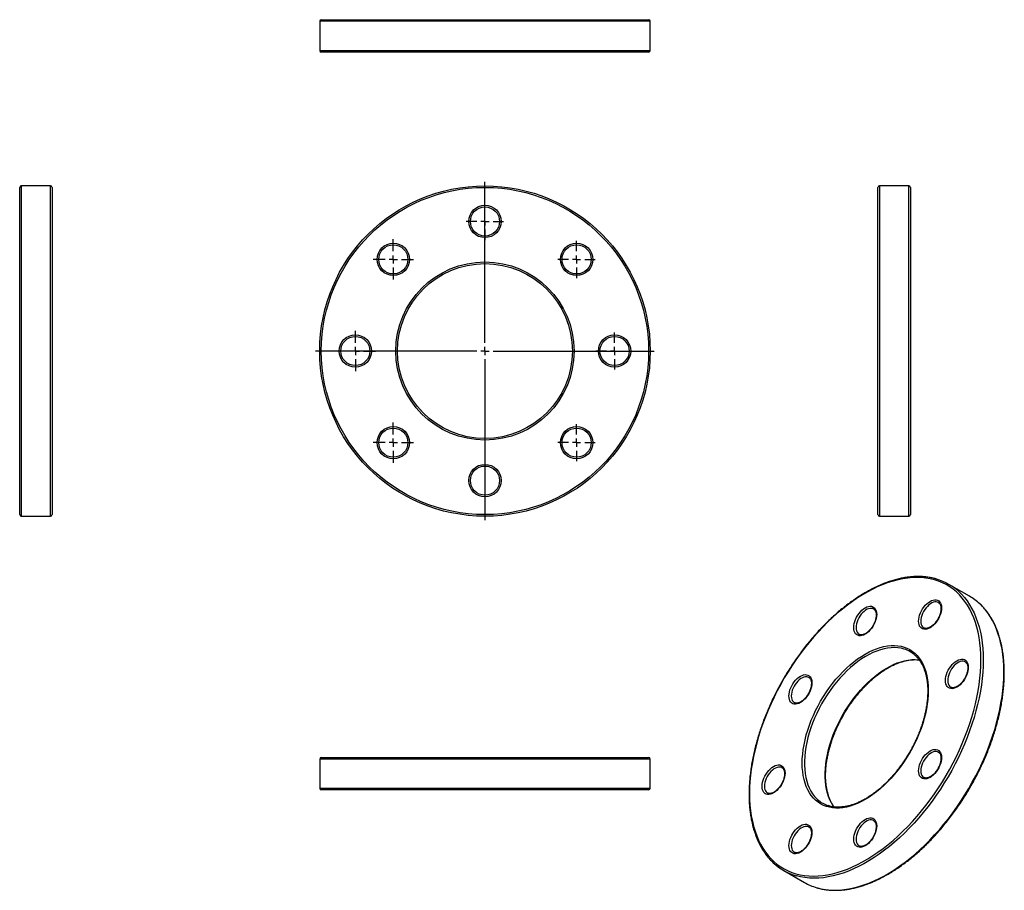
# Model space of a CAD drawing. Units: millimetres. Extents: x -149 to 458, y -227 to 311.
import ezdxf

# ---------------------------------------------------------------- set-up
doc = ezdxf.new("R2010")
doc.units = ezdxf.units.MM
doc.layers.add('FORMAT', color=7, linetype='Continuous')

# ---------------------------------------------------------------- blocks, each defined once
blk = doc.blocks.new('SW_CENTERMARKSYMBOL_0')
at = {"layer": 'FORMAT', "color": 0}
for p, q in [((0, 5), (0, 104.5)), ((-5, 0), (-104.5, 0)), ((0, 0), (-2.5, 0)), ((0, 0), (0, 2.5)), ((0, 0), (0, -2.5)), ((0, 0), (2.5, 0)), ((5, 0), (104.5, 0)), ((0, -5), (0, -104.5))]:
    blk.add_line(p, q, dxfattribs=at)
blk = doc.blocks.new('SW_CENTERMARKSYMBOL_1')
at = {"layer": 'FORMAT', "color": 0}
for p, q in [((0, 5), (0, 11.5)), ((-5, 0), (-11.5, 0)), ((0, 0), (-2.5, 0)), ((0, 0), (0, 2.5)), ((0, 0), (0, -2.5)), ((0, 0), (2.5, 0)), ((5, 0), (11.5, 0)), ((0, -5), (0, -11.5))]:
    blk.add_line(p, q, dxfattribs=at)
blk = doc.blocks.new('SW_CENTERMARKSYMBOL_2')
at = {"layer": 'FORMAT', "color": 0}
for p, q in [((0, 5), (0, 11.5)), ((-5, 0), (-11.5, 0)), ((0, 0), (-2.5, 0)), ((0, 0), (0, 2.5)), ((0, 0), (0, -2.5)), ((0, 0), (2.5, 0)), ((5, 0), (11.5, 0)), ((0, -5), (0, -11.5))]:
    blk.add_line(p, q, dxfattribs=at)
blk = doc.blocks.new('SW_CENTERMARKSYMBOL_3')
at = {"layer": 'FORMAT', "color": 0}
for p, q in [((0, 5), (0, 11.5)), ((-5, 0), (-11.5, 0)), ((0, 0), (-2.5, 0)), ((0, 0), (0, 2.5)), ((0, 0), (0, -2.5)), ((0, 0), (2.5, 0)), ((5, 0), (11.5, 0)), ((0, -5), (0, -11.5))]:
    blk.add_line(p, q, dxfattribs=at)
blk = doc.blocks.new('SW_CENTERMARKSYMBOL_4')
at = {"layer": 'FORMAT', "color": 0}
for p, q in [((0, 5), (0, 11.5)), ((-5, 0), (-11.5, 0)), ((0, 0), (-2.5, 0)), ((0, 0), (0, 2.5)), ((0, 0), (0, -2.5)), ((0, 0), (2.5, 0)), ((5, 0), (11.5, 0)), ((0, -5), (0, -11.5))]:
    blk.add_line(p, q, dxfattribs=at)
blk = doc.blocks.new('SW_CENTERMARKSYMBOL_5')
at = {"layer": 'FORMAT', "color": 0}
for p, q in [((0, 5), (0, 12.5)), ((-5, 0), (-12.5, 0)), ((0, 0), (-2.5, 0)), ((0, 0), (0, 2.5)), ((0, 0), (0, -2.5)), ((0, 0), (2.5, 0)), ((5, 0), (12.5, 0)), ((0, -5), (0, -12.5))]:
    blk.add_line(p, q, dxfattribs=at)
blk = doc.blocks.new('SW_CENTERMARKSYMBOL_6')
at = {"layer": 'FORMAT', "color": 0}
for p, q in [((0, 5), (0, 12.5)), ((-5, 0), (-12.5, 0)), ((0, 0), (-2.5, 0)), ((0, 0), (0, 2.5)), ((0, 0), (0, -2.5)), ((0, 0), (2.5, 0)), ((5, 0), (12.5, 0)), ((0, -5), (0, -12.5))]:
    blk.add_line(p, q, dxfattribs=at)
blk = doc.blocks.new('SW_CENTERMARKSYMBOL_7')
at = {"layer": 'FORMAT', "color": 0}
for p, q in [((0, 5), (0, 12.5)), ((-5, 0), (-12.5, 0)), ((0, 0), (-2.5, 0)), ((0, 0), (0, 2.5)), ((0, 0), (0, -2.5)), ((0, 0), (2.5, 0)), ((5, 0), (12.5, 0)), ((0, -5), (0, -12.5))]:
    blk.add_line(p, q, dxfattribs=at)

msp = doc.modelspace()

# ---------------------------------------------------------------- linework, layer by layer
at = {"color": 7, "linetype": 'Continuous', "lineweight": 25}
for p, q in [((36.87, 310.85), (238.87, 310.85)), ((35.87, 309.85), (35.87, 291.85)), ((239.87, 291.85), (239.87, 309.85)), ((238.87, 290.85), (36.87, 290.85)), ((-149.31, 106.28), (-149.31, 207.28)), ((-130.31, 208.28), (-148.31, 208.28)), ((-129.31, 207.28), (-129.31, 106.28)), ((380.47, 5.28), (380.47, 207.28)), ((399.47, 208.28), (381.47, 208.28)), ((400.47, 207.28), (400.47, 5.28)), ((-149.31, 5.28), (-149.31, 106.28)), ((-129.31, 106.28), (-129.31, 5.28)), ((-148.31, 4.28), (-130.31, 4.28)), ((381.47, 4.28), (399.47, 4.28)), ((437.02, -45.15), (424.29, -37.8)), ((377.79, -53.02), (377.7, -52.97)), ((417.79, -49.06), (417.7, -49.02)), ((434.36, -85.69), (434.27, -85.64)), ((337.79, -95.25), (337.7, -95.2)), ((35.87, -145.64), (35.87, -163.64)), ((36.87, -144.64), (238.87, -144.64)), ((239.87, -163.64), (239.87, -145.64)), ((417.79, -141.45), (417.7, -141.4)), ((321.22, -151), (321.13, -150.95)), ((238.87, -164.64), (36.87, -164.64)), ((337.79, -187.63), (337.7, -187.58)), ((377.79, -183.67), (377.7, -183.62)), ((322.3, -214.48), (335.02, -221.83))]:
    msp.add_line(p, q, dxfattribs=at)
at = {"color": 1, "linetype": 'Continuous', "lineweight": 25}
for p, q in [((239.87, 309.85), (35.87, 309.85)), ((35.87, 291.85), (239.87, 291.85)), ((-148.31, 208.28), (-148.31, 106.28)), ((-130.31, 106.28), (-130.31, 208.28)), ((381.47, 208.28), (381.47, 4.28)), ((399.47, 4.28), (399.47, 208.28)), ((-148.31, 106.28), (-148.31, 4.28)), ((-130.31, 4.28), (-130.31, 106.28)), ((239.87, -145.64), (35.87, -145.64)), ((35.87, -163.64), (239.87, -163.64))]:
    msp.add_line(p, q, dxfattribs=at)
at = {"color": 7, "linetype": 'Continuous', "lineweight": 25, "flags": 128}
for points in [[(444, -84.5), (443.93, -80.9), (443.72, -77.38), (443.37, -73.95), (442.89, -70.63), (442.26, -67.41), (441.5, -64.31), (440.6, -61.33), (439.57, -58.47), (438.41, -55.75), (437.12, -53.16), (435.71, -50.72), (434.17, -48.42), (432.51, -46.27), (430.73, -44.28), (428.84, -42.45), (426.84, -40.78), (424.73, -39.28), (422.52, -37.95), (420.22, -36.79), (417.81, -35.8), (415.33, -34.99), (412.75, -34.35), (410.1, -33.9), (407.38, -33.63), (404.58, -33.53), (401.73, -33.62), (398.82, -33.88), (395.85, -34.33), (392.84, -34.95), (389.79, -35.76), (386.71, -36.74), (383.6, -37.89), (380.47, -39.21), (377.32, -40.71), (374.16, -42.37), (371, -44.19), (367.85, -46.18), (364.7, -48.32), (361.57, -50.61), (358.46, -53.05), (355.37, -55.63), (352.33, -58.34), (349.32, -61.19), (346.35, -64.17), (343.44, -67.27), (340.58, -70.48), (337.79, -73.8), (335.07, -77.22), (332.42, -80.73), (329.84, -84.34), (327.35, -88.02), (324.95, -91.78), (322.65, -95.6), (320.44, -99.49), (318.33, -103.42), (316.33, -107.4), (314.44, -111.42), (312.66, -115.46), (311, -119.52), (309.46, -123.6), (308.04, -127.68), (306.75, -131.75), (305.59, -135.82), (304.56, -139.86), (303.67, -143.88), (302.91, -147.86), (302.28, -151.8), (301.79, -155.68), (301.45, -159.51), (301.24, -163.27), (301.17, -166.96), (301.24, -170.57), (301.45, -174.09), (301.79, -177.51), (302.28, -180.84), (302.91, -184.05), (303.67, -187.16), (304.56, -190.14), (305.59, -192.99), (306.75, -195.72), (308.04, -198.3), (309.46, -200.75), (311, -203.05), (312.66, -205.19), (314.44, -207.18), (316.33, -209.01), (318.33, -210.68), (320.44, -212.19), (322.65, -213.52), (324.95, -214.68), (327.35, -215.67), (329.84, -216.48), (332.42, -217.11), (335.07, -217.57), (337.79, -217.84), (340.58, -217.93), (343.44, -217.85), (346.35, -217.58), (349.32, -217.14), (352.33, -216.51), (355.37, -215.71), (358.46, -214.73), (361.57, -213.58), (364.7, -212.25), (367.85, -210.76), (371, -209.1), (374.16, -207.27), (377.32, -205.29), (380.47, -203.15), (383.6, -200.86), (386.71, -198.42), (389.79, -195.84), (392.84, -193.12), (395.85, -190.27), (398.82, -187.3), (401.73, -184.2), (404.58, -180.99), (407.38, -177.67), (410.1, -174.25), (412.75, -170.73), (415.33, -167.13), (417.81, -163.44), (420.22, -159.69), (422.52, -155.86), (424.73, -151.98), (426.84, -148.04), (428.84, -144.06), (430.73, -140.05), (432.51, -136), (434.17, -131.94), (435.71, -127.87), (437.12, -123.79), (438.41, -119.71), (439.57, -115.65), (440.6, -111.6), (441.5, -107.59), (442.26, -103.61), (442.89, -99.67), (443.37, -95.78), (443.72, -91.95), (443.93, -88.19), (444, -84.5)], [(419.66, -52.37), (419.58, -53.57), (419.37, -54.83), (419.02, -56.13), (418.53, -57.43), (417.93, -58.71), (417.21, -59.95), (416.41, -61.11), (415.52, -62.18), (414.58, -63.14), (413.59, -63.95), (412.58, -64.62), (411.58, -65.11), (410.59, -65.44), (409.65, -65.57), (408.76, -65.53), (407.95, -65.29), (407.24, -64.88), (406.64, -64.3), (406.15, -63.56), (405.8, -62.67), (405.59, -61.65), (405.51, -60.53), (405.59, -59.33), (405.8, -58.07), (406.15, -56.77), (406.64, -55.47), (407.24, -54.19), (407.95, -52.95), (408.76, -51.79), (409.65, -50.72), (410.59, -49.77), (411.58, -48.95), (412.58, -48.29), (413.59, -47.79), (414.58, -47.47), (415.52, -47.33), (416.41, -47.37), (417.21, -47.61), (417.93, -48.02), (418.53, -48.6), (419.02, -49.35), (419.37, -50.23), (419.58, -51.25), (419.66, -52.37)], [(379.66, -56.33), (379.58, -57.53), (379.37, -58.79), (379.02, -60.09), (378.53, -61.39), (377.93, -62.67), (377.21, -63.91), (376.41, -65.07), (375.52, -66.14), (374.58, -67.09), (373.59, -67.91), (372.58, -68.57), (371.58, -69.07), (370.59, -69.39), (369.65, -69.53), (368.76, -69.49), (367.95, -69.25), (367.24, -68.84), (366.64, -68.26), (366.15, -67.51), (365.8, -66.63), (365.59, -65.61), (365.51, -64.49), (365.59, -63.29), (365.8, -62.03), (366.15, -60.73), (366.64, -59.43), (367.24, -58.15), (367.95, -56.91), (368.76, -55.75), (369.65, -54.68), (370.59, -53.72), (371.58, -52.91), (372.58, -52.24), (373.59, -51.75), (374.58, -51.42), (375.52, -51.29), (376.41, -51.33), (377.21, -51.57), (377.93, -51.98), (378.53, -52.56), (379.02, -53.3), (379.37, -54.19), (379.58, -55.21), (379.66, -56.33)], [(411.48, -103.28), (411.4, -106.03), (411.19, -108.86), (410.84, -111.74), (410.34, -114.68), (409.71, -117.66), (408.95, -120.67), (408.05, -123.69), (407.02, -126.72), (405.87, -129.75), (404.59, -132.77), (403.2, -135.76), (401.69, -138.71), (400.08, -141.61), (398.37, -144.46), (396.57, -147.24), (394.68, -149.94), (392.7, -152.55), (390.66, -155.06), (388.55, -157.47), (386.38, -159.76), (384.15, -161.93), (381.89, -163.96), (379.59, -165.86), (377.27, -167.61), (374.93, -169.2), (372.58, -170.64), (370.24, -171.92), (367.9, -173.02), (365.57, -173.95), (363.28, -174.71), (361.01, -175.29), (358.79, -175.69), (356.62, -175.9), (354.51, -175.93), (352.46, -175.78), (350.49, -175.45), (348.6, -174.93), (346.79, -174.24), (345.08, -173.36), (343.47, -172.32), (341.97, -171.1), (340.58, -169.72), (339.3, -168.18), (338.15, -166.48), (337.12, -164.64), (336.22, -162.65), (335.45, -160.53), (334.82, -158.28), (334.33, -155.91), (333.98, -153.43), (333.76, -150.85), (333.69, -148.18), (333.76, -145.43), (333.98, -142.61), (334.33, -139.72), (334.82, -136.78), (335.45, -133.81), (336.22, -130.8), (337.12, -127.77), (338.15, -124.74), (339.3, -121.71), (340.58, -118.7), (341.97, -115.71), (343.47, -112.76), (345.08, -109.85), (346.79, -107.01), (348.6, -104.23), (350.49, -101.53), (352.46, -98.91), (354.51, -96.4), (356.62, -93.99), (358.79, -91.7), (361.01, -89.54), (363.28, -87.5), (365.57, -85.61), (367.9, -83.86), (370.24, -82.26), (372.58, -80.82), (374.93, -79.55), (377.27, -78.44), (379.59, -77.51), (381.89, -76.76), (384.15, -76.18), (386.38, -75.78), (388.55, -75.57), (390.66, -75.53), (392.7, -75.68), (394.68, -76.02), (396.57, -76.53), (398.37, -77.23), (400.08, -78.1), (401.69, -79.15), (403.2, -80.36), (404.59, -81.74), (405.87, -83.29), (407.02, -84.98), (408.05, -86.83), (408.95, -88.82), (409.71, -90.94), (410.34, -93.19), (410.84, -95.55), (411.19, -98.03), (411.4, -100.61), (411.48, -103.28)], [(436.22, -88.99), (436.15, -90.2), (435.94, -91.46), (435.58, -92.76), (435.1, -94.06), (434.5, -95.34), (433.78, -96.57), (432.98, -97.74), (432.09, -98.81), (431.14, -99.76), (430.16, -100.58), (429.15, -101.24), (428.15, -101.74), (427.16, -102.06), (426.22, -102.2), (425.33, -102.15), (424.52, -101.92), (423.81, -101.51), (423.2, -100.92), (422.72, -100.18), (422.37, -99.29), (422.15, -98.28), (422.08, -97.16), (422.15, -95.95), (422.37, -94.69), (422.72, -93.4), (423.2, -92.1), (423.81, -90.81), (424.52, -89.58), (425.33, -88.41), (426.22, -87.34), (427.16, -86.39), (428.15, -85.58), (429.15, -84.91), (430.16, -84.41), (431.14, -84.09), (432.09, -83.95), (432.98, -84), (433.78, -84.23), (434.5, -84.64), (435.1, -85.23), (435.58, -85.97), (435.94, -86.86), (436.15, -87.87), (436.22, -88.99)], [(339.66, -98.55), (339.58, -99.76), (339.37, -101.02), (339.02, -102.31), (338.53, -103.61), (337.93, -104.9), (337.21, -106.13), (336.41, -107.3), (335.52, -108.37), (334.58, -109.32), (333.59, -110.14), (332.58, -110.8), (331.58, -111.3), (330.59, -111.62), (329.65, -111.76), (328.76, -111.71), (327.95, -111.48), (327.24, -111.07), (326.64, -110.48), (326.15, -109.74), (325.8, -108.85), (325.59, -107.84), (325.51, -106.72), (325.59, -105.51), (325.8, -104.25), (326.15, -102.95), (326.64, -101.65), (327.24, -100.37), (327.95, -99.14), (328.76, -97.97), (329.65, -96.9), (330.59, -95.95), (331.58, -95.13), (332.58, -94.47), (333.59, -93.97), (334.58, -93.65), (335.52, -93.51), (336.41, -93.56), (337.21, -93.79), (337.93, -94.2), (338.53, -94.79), (339.02, -95.53), (339.37, -96.42), (339.58, -97.43), (339.66, -98.55)], [(419.66, -144.75), (419.58, -145.95), (419.37, -147.22), (419.02, -148.51), (418.53, -149.81), (417.93, -151.09), (417.21, -152.33), (416.41, -153.49), (415.52, -154.56), (414.58, -155.52), (413.59, -156.33), (412.58, -157), (411.58, -157.49), (410.59, -157.82), (409.65, -157.95), (408.76, -157.91), (407.95, -157.68), (407.24, -157.26), (406.64, -156.68), (406.15, -155.94), (405.8, -155.05), (405.59, -154.03), (405.51, -152.91), (405.59, -151.71), (405.8, -150.45), (406.15, -149.15), (406.64, -147.85), (407.24, -146.57), (407.95, -145.33), (408.76, -144.17), (409.65, -143.1), (410.59, -142.15), (411.58, -141.33), (412.58, -140.67), (413.59, -140.17), (414.58, -139.85), (415.52, -139.71), (416.41, -139.76), (417.21, -139.99), (417.93, -140.4), (418.53, -140.98), (419.02, -141.73), (419.37, -142.61), (419.58, -143.63), (419.66, -144.75)], [(323.09, -154.31), (323.01, -155.51), (322.8, -156.77), (322.45, -158.07), (321.96, -159.37), (321.36, -160.65), (320.65, -161.89), (319.84, -163.05), (318.95, -164.12), (318.01, -165.07), (317.02, -165.89), (316.02, -166.55), (315.01, -167.05), (314.02, -167.37), (313.08, -167.51), (312.19, -167.47), (311.39, -167.23), (310.67, -166.82), (310.07, -166.24), (309.58, -165.49), (309.23, -164.61), (309.02, -163.59), (308.94, -162.47), (309.02, -161.27), (309.23, -160.01), (309.58, -158.71), (310.07, -157.41), (310.67, -156.13), (311.39, -154.89), (312.19, -153.73), (313.08, -152.66), (314.02, -151.7), (315.01, -150.89), (316.02, -150.22), (317.02, -149.73), (318.01, -149.4), (318.95, -149.27), (319.84, -149.31), (320.65, -149.54), (321.36, -149.96), (321.96, -150.54), (322.45, -151.28), (322.8, -152.17), (323.01, -153.19), (323.09, -154.31)], [(379.66, -186.97), (379.58, -188.18), (379.37, -189.44), (379.02, -190.73), (378.53, -192.04), (377.93, -193.32), (377.21, -194.55), (376.41, -195.72), (375.52, -196.79), (374.58, -197.74), (373.59, -198.56), (372.58, -199.22), (371.58, -199.72), (370.59, -200.04), (369.65, -200.18), (368.76, -200.13), (367.95, -199.9), (367.24, -199.49), (366.64, -198.9), (366.15, -198.16), (365.8, -197.27), (365.59, -196.26), (365.51, -195.14), (365.59, -193.93), (365.8, -192.67), (366.15, -191.38), (366.64, -190.08), (367.24, -188.79), (367.95, -187.56), (368.76, -186.39), (369.65, -185.32), (370.59, -184.37), (371.58, -183.55), (372.58, -182.89), (373.59, -182.39), (374.58, -182.07), (375.52, -181.93), (376.41, -181.98), (377.21, -182.21), (377.93, -182.62), (378.53, -183.21), (379.02, -183.95), (379.37, -184.84), (379.58, -185.85), (379.66, -186.97)], [(339.66, -190.93), (339.58, -192.14), (339.37, -193.4), (339.02, -194.69), (338.53, -196), (337.93, -197.28), (337.21, -198.51), (336.41, -199.68), (335.52, -200.75), (334.58, -201.7), (333.59, -202.52), (332.58, -203.18), (331.58, -203.68), (330.59, -204), (329.65, -204.14), (328.76, -204.09), (327.95, -203.86), (327.24, -203.45), (326.64, -202.86), (326.15, -202.12), (325.8, -201.23), (325.59, -200.22), (325.51, -199.1), (325.59, -197.89), (325.8, -196.63), (326.15, -195.34), (326.64, -194.03), (327.24, -192.75), (327.95, -191.52), (328.76, -190.35), (329.65, -189.28), (330.59, -188.33), (331.58, -187.51), (332.58, -186.85), (333.59, -186.35), (334.58, -186.03), (335.52, -185.89), (336.41, -185.94), (337.21, -186.17), (337.93, -186.58), (338.53, -187.17), (339.02, -187.91), (339.37, -188.8), (339.58, -189.81), (339.66, -190.93)]]:
    msp.add_lwpolyline(points, dxfattribs=at)
at = {"color": 1, "linetype": 'Continuous', "lineweight": 25, "flags": 128}
for points in [[(431.03, -42.9), (432.01, -43.88), (433.81, -45.89), (435.49, -48.06), (437.04, -50.38), (438.47, -52.85), (439.77, -55.46), (440.94, -58.22), (441.98, -61.1), (442.89, -64.11), (443.66, -67.24), (444.29, -70.49), (444.78, -73.85), (445.13, -77.31), (445.35, -80.86), (445.42, -84.5)], [(377.7, -52.97), (377.26, -52.78), (376.47, -52.62), (375.62, -52.63), (374.71, -52.84), (373.77, -53.21), (372.82, -53.76), (371.88, -54.47), (370.97, -55.32), (370.11, -56.29), (369.32, -57.36), (368.63, -58.51), (368.03, -59.71), (367.56, -60.94), (367.21, -62.16), (367, -63.36), (366.93, -64.49), (367, -65.55), (367.21, -66.49), (367.56, -67.32), (368.03, -67.99), (368.63, -68.51), (368.75, -68.59)], [(417.7, -49.02), (417.26, -48.82), (416.47, -48.66), (415.62, -48.68), (414.71, -48.88), (413.77, -49.26), (412.82, -49.81), (411.88, -50.51), (410.97, -51.36), (410.11, -52.33), (409.32, -53.4), (408.63, -54.55), (408.03, -55.75), (407.56, -56.98), (407.21, -58.2), (407, -59.4), (406.93, -60.53), (407, -61.59), (407.21, -62.54), (407.56, -63.36), (408.03, -64.03), (408.63, -64.55), (408.75, -64.63)], [(458.14, -91.85), (458.07, -88.21), (457.86, -84.65), (457.51, -81.19), (457.02, -77.84), (456.39, -74.59), (455.62, -71.46), (454.71, -68.45), (453.67, -65.56), (452.5, -62.81), (451.2, -60.2), (449.77, -57.73), (448.21, -55.41), (446.54, -53.24), (444.74, -51.23), (443.31, -49.82)], [(396.69, -77.79), (396.57, -77.75), (394.69, -77.27), (392.72, -76.97), (390.68, -76.85), (388.57, -76.91), (386.41, -77.16), (384.2, -77.59), (381.95, -78.2), (379.67, -78.99), (377.36, -79.95), (375.04, -81.09), (372.71, -82.39), (370.38, -83.86), (368.07, -85.48), (365.77, -87.25), (363.5, -89.17), (361.27, -91.23), (359.08, -93.42), (356.95, -95.72), (354.88, -98.15), (352.87, -100.67), (350.94, -103.29), (349.1, -106), (347.34, -108.78), (345.68, -111.62), (344.12, -114.52), (342.68, -117.46), (341.34, -120.44), (340.13, -123.43), (339.03, -126.44), (338.07, -129.44), (337.24, -132.44), (336.54, -135.41), (335.97, -138.34), (335.55, -141.23), (335.27, -144.06), (335.13, -146.83), (335.13, -149.52), (335.27, -152.12), (335.55, -154.63), (335.97, -157.03), (336.54, -159.31), (337.24, -161.47), (338.07, -163.5), (339.03, -165.39), (340.13, -167.14), (341.34, -168.73), (342.68, -170.17), (343.18, -170.63)], [(445.42, -84.5), (445.35, -88.23), (445.13, -92.03), (444.78, -95.89), (444.29, -99.82), (443.66, -103.8), (442.89, -107.82), (441.98, -111.87), (440.94, -115.96), (439.77, -120.06), (438.47, -124.18), (437.04, -128.3), (435.49, -132.41), (433.81, -136.51), (432.01, -140.6), (430.1, -144.65), (428.08, -148.67), (425.96, -152.65), (423.72, -156.57), (421.39, -160.43), (418.97, -164.23), (416.46, -167.95), (413.86, -171.59), (411.18, -175.14), (408.43, -178.59), (405.61, -181.94), (402.72, -185.19), (399.78, -188.31), (396.79, -191.32), (393.75, -194.2), (390.67, -196.94), (387.56, -199.55), (384.42, -202.01), (381.25, -204.32), (378.07, -206.48), (374.89, -208.49), (371.7, -210.33), (368.51, -212.01), (365.33, -213.52), (362.17, -214.85), (359.02, -216.02), (355.91, -217.01), (352.83, -217.82), (349.79, -218.45), (346.8, -218.9), (343.86, -219.17), (340.97, -219.26), (338.15, -219.16), (335.4, -218.88), (332.72, -218.42), (330.13, -217.78), (330.04, -217.76)], [(353.42, -175.27), (352.85, -174.49), (351.76, -172.74), (350.8, -170.85), (349.96, -168.82), (349.27, -166.66), (348.7, -164.37), (348.28, -161.97), (348, -159.47), (347.85, -156.87), (347.85, -154.18), (348, -151.41), (348.28, -148.58), (348.7, -145.69), (349.27, -142.75), (349.96, -139.78), (350.8, -136.79), (351.76, -133.79), (352.85, -130.78), (354.07, -127.79), (355.4, -124.81), (356.85, -121.87), (358.41, -118.97), (360.07, -116.13), (361.82, -113.35), (363.67, -110.64), (365.6, -108.02), (367.6, -105.49), (369.68, -103.07), (371.81, -100.76), (374, -98.58), (376.23, -96.52), (378.5, -94.6), (380.79, -92.83), (383.11, -91.2), (385.44, -89.74), (387.77, -88.43), (390.09, -87.3), (392.39, -86.33), (394.68, -85.55), (396.93, -84.94), (399.14, -84.51), (401.3, -84.26), (403.41, -84.19), (405.45, -84.31), (405.91, -84.37)], [(434.27, -85.64), (433.83, -85.45), (433.04, -85.28), (432.18, -85.3), (431.28, -85.5), (430.34, -85.88), (429.38, -86.43), (428.44, -87.14), (427.53, -87.99), (426.68, -88.96), (425.89, -90.03), (425.19, -91.18), (424.6, -92.38), (424.13, -93.61), (423.78, -94.83), (423.57, -96.02), (423.5, -97.16), (423.57, -98.21), (423.78, -99.16), (424.13, -99.98), (424.6, -100.66), (425.19, -101.18), (425.32, -101.25)], [(337.7, -95.2), (337.26, -95.01), (336.47, -94.84), (335.62, -94.86), (334.71, -95.06), (333.77, -95.44), (332.82, -95.99), (331.88, -96.69), (330.97, -97.54), (330.11, -98.51), (329.32, -99.59), (328.63, -100.74), (328.03, -101.94), (327.56, -103.16), (327.21, -104.39), (327, -105.58), (326.93, -106.72), (327, -107.77), (327.21, -108.72), (327.56, -109.54), (328.03, -110.22), (328.63, -110.73), (328.75, -110.81)], [(342.67, -225.08), (342.85, -225.13), (345.45, -225.77), (348.13, -226.23), (350.88, -226.51), (353.7, -226.6), (356.59, -226.52), (359.53, -226.25), (362.52, -225.8), (365.56, -225.17), (368.64, -224.35), (371.75, -223.37), (374.89, -222.2), (378.06, -220.86), (381.24, -219.35), (384.42, -217.68), (387.61, -215.83), (390.8, -213.83), (393.98, -211.67), (397.14, -209.36), (400.29, -206.89), (403.4, -204.29), (406.48, -201.54), (409.52, -198.67), (412.51, -195.66), (415.45, -192.53), (418.34, -189.29), (421.16, -185.94), (423.91, -182.48), (426.59, -178.93), (429.18, -175.3), (431.7, -171.57), (434.12, -167.78), (436.45, -163.92), (438.68, -159.99), (440.81, -156.02), (442.83, -152), (444.74, -147.95), (446.54, -143.86), (448.21, -139.76), (449.77, -135.64), (451.2, -131.52), (452.5, -127.41), (453.67, -123.3), (454.71, -119.22), (455.62, -115.16), (456.39, -111.14), (457.02, -107.17), (457.51, -103.24), (457.86, -99.38), (458.07, -95.58), (458.14, -91.85)], [(417.7, -141.4), (417.26, -141.2), (416.47, -141.04), (415.62, -141.06), (414.71, -141.26), (413.77, -141.64), (412.82, -142.19), (411.88, -142.89), (410.97, -143.74), (410.11, -144.71), (409.32, -145.78), (408.63, -146.93), (408.03, -148.14), (407.56, -149.36), (407.21, -150.58), (407, -151.78), (406.93, -152.91), (407, -153.97), (407.21, -154.92), (407.56, -155.74), (408.03, -156.42), (408.63, -156.93), (408.75, -157.01)], [(321.13, -150.95), (320.69, -150.76), (319.9, -150.6), (319.05, -150.61), (318.14, -150.82), (317.2, -151.19), (316.25, -151.74), (315.31, -152.45), (314.4, -153.3), (313.54, -154.27), (312.75, -155.34), (312.06, -156.49), (311.46, -157.69), (310.99, -158.92), (310.64, -160.14), (310.43, -161.33), (310.36, -162.47), (310.43, -163.53), (310.64, -164.47), (310.99, -165.3), (311.46, -165.97), (312.06, -166.49), (312.18, -166.57)], [(337.7, -187.58), (337.26, -187.39), (336.47, -187.22), (335.62, -187.24), (334.71, -187.44), (333.77, -187.82), (332.82, -188.37), (331.88, -189.08), (330.97, -189.92), (330.11, -190.9), (329.32, -191.97), (328.63, -193.12), (328.03, -194.32), (327.56, -195.54), (327.21, -196.77), (327, -197.96), (326.93, -199.1), (327, -200.15), (327.21, -201.1), (327.56, -201.92), (328.03, -202.6), (328.63, -203.11), (328.75, -203.19)], [(377.7, -183.62), (377.26, -183.43), (376.47, -183.26), (375.62, -183.28), (374.71, -183.48), (373.77, -183.86), (372.82, -184.41), (371.88, -185.12), (370.97, -185.97), (370.11, -186.94), (369.32, -188.01), (368.63, -189.16), (368.03, -190.36), (367.56, -191.59), (367.21, -192.81), (367, -194), (366.93, -195.14), (367, -196.19), (367.21, -197.14), (367.56, -197.96), (368.03, -198.64), (368.63, -199.16), (368.75, -199.23)]]:
    msp.add_lwpolyline(points, dxfattribs=at)
at = {"color": 7, "linetype": 'Continuous', "lineweight": 25}
for centre, radius in [((137.87, 106.28), 102), ((137.87, 106.28), 101), ((137.87, 186.28), 10), ((137.87, 186.28), 9), ((81.3, 162.85), 10), ((81.3, 162.85), 9), ((194.44, 162.85), 10), ((194.44, 162.85), 9), ((137.87, 106.28), 55), ((137.87, 106.28), 54), ((57.87, 106.28), 10), ((217.87, 106.28), 10), ((57.87, 106.28), 9), ((217.87, 106.28), 9), ((81.3, 49.71), 10), ((81.3, 49.71), 9), ((194.44, 49.71), 10), ((194.44, 49.71), 9), ((137.87, 26.28), 10), ((137.87, 26.28), 9)]:
    msp.add_circle(centre, radius, dxfattribs=at)
for centre, radius, start, end in [((36.87, 309.85), 1, 90, 180), ((238.87, 309.85), 1, 0, 90), ((36.87, 291.85), 1, 180, 270), ((238.87, 291.85), 1, 270, 0), ((-148.31, 207.28), 1, 90, 180), ((-130.31, 207.28), 1, 0, 90), ((381.47, 207.28), 1, 90, 180), ((399.47, 207.28), 1, 0, 90), ((-148.31, 5.28), 1, 180, 270), ((-130.31, 5.28), 1, 270, 0), ((381.47, 5.28), 1, 180, 270), ((399.47, 5.28), 1, 270, 0), ((407.06, -67.65), 34.45, 45.91268, 74.08435), ((419.69, -75.1), 34.6, 46.93605, 59.946), ((391.19, -95.13), 18.2, 47.62267, 72.40914), ((36.87, -145.64), 1, 90, 180), ((238.87, -145.64), 1, 0, 90), ((36.87, -163.64), 1, 180, 270), ((238.87, -163.64), 1, 270, 0), ((355.39, -157.15), 18.2, 227.83391, 252.44742), ((339.51, -184.66), 34.43, 226.61915, 254.02851), ((352.27, -191.9), 34.54, 240.04417, 253.86885)]:
    msp.add_arc(centre, radius, start, end, dxfattribs=at)
for points, knots in [([(416.35, -34.47), (416.14, -34.4), (415.13, -34.08), (413.23, -33.68), (410.68, -33.25), (408.05, -33), (405.36, -32.91), (402.61, -32.99), (399.81, -33.22), (396.97, -33.63), (394.08, -34.19), (391.16, -34.91), (388.21, -35.8), (385.23, -36.84), (382.23, -38.05), (379.22, -39.4), (376.19, -40.91), (373.17, -42.56), (370.14, -44.37), (367.12, -46.31), (364.11, -48.4), (361.11, -50.62), (358.14, -52.97), (355.2, -55.45), (352.28, -58.06), (349.41, -60.78), (346.57, -63.62), (343.79, -66.56), (341.05, -69.61), (338.37, -72.76), (335.75, -76), (333.2, -79.32), (330.72, -82.73), (328.31, -86.22), (325.98, -89.77), (323.73, -93.39), (321.57, -97.06), (319.5, -100.79), (317.52, -104.55), (315.64, -108.36), (313.86, -112.2), (312.18, -116.06), (310.61, -119.94), (309.15, -123.83), (307.8, -127.72), (306.56, -131.61), (305.44, -135.5), (304.44, -139.36), (303.56, -143.21), (302.8, -147.02), (302.17, -150.8), (301.65, -154.54), (301.27, -158.22), (301.01, -161.85), (300.87, -165.42), (300.86, -168.93), (300.98, -172.35), (301.23, -175.7), (301.61, -178.96), (302.11, -182.13), (302.73, -185.21), (303.48, -188.18), (304.36, -191.04), (305.35, -193.79), (306.47, -196.42), (307.7, -198.92), (309.05, -201.3), (310.51, -203.54), (312.08, -205.66), (313.77, -207.61), (315, -208.92), (315.68, -209.53), (315.74, -209.58)], [0, 0, 0, 0, 0.00382, 0.018336, 0.032866, 0.047412, 0.061974, 0.076552, 0.091145, 0.105752, 0.120371, 0.134999, 0.149636, 0.164278, 0.178924, 0.193574, 0.208225, 0.222877, 0.237529, 0.252181, 0.266831, 0.28148, 0.296128, 0.310774, 0.325419, 0.340062, 0.354704, 0.369345, 0.383984, 0.398622, 0.41326, 0.427896, 0.442532, 0.457167, 0.471802, 0.486436, 0.50107, 0.515705, 0.530339, 0.544974, 0.559609, 0.574244, 0.588881, 0.603518, 0.618156, 0.632795, 0.647435, 0.662077, 0.67672, 0.691365, 0.706012, 0.72066, 0.73531, 0.749962, 0.764615, 0.77927, 0.793926, 0.808582, 0.823239, 0.837895, 0.852549, 0.8672, 0.881846, 0.896486, 0.911118, 0.925739, 0.940347, 0.954941, 0.96952, 0.984081, 0.998625, 1, 1, 1, 1]), ([(377.71, -53), (377.79, -53.04), (378.06, -53.17), (378.42, -53.52), (378.81, -54.07), (379.1, -54.76), (379.29, -55.57), (379.36, -56.25), (379.36, -56.65), (379.36, -56.74)], [0, 0, 0, 0, 0.07912, 0.274299, 0.442335, 0.621106, 0.793741, 0.953743, 1, 1, 1, 1]), ([(419.36, -52.78), (419.36, -52.95), (419.35, -53.45), (419.25, -54.35), (419.01, -55.47), (418.66, -56.61), (418.2, -57.76), (417.64, -58.9), (416.99, -59.99), (416.26, -61.02), (415.47, -61.96), (414.64, -62.8), (413.78, -63.52), (412.92, -64.1), (412.08, -64.54), (411.27, -64.84), (410.52, -64.99), (409.84, -65), (409.25, -64.89), (408.92, -64.71), (408.76, -64.63)], [0, 0, 0, 0, 0.029632, 0.086519, 0.143606, 0.200887, 0.258337, 0.315904, 0.373526, 0.431136, 0.48865, 0.546002, 0.603131, 0.65999, 0.716574, 0.77297, 0.829381, 0.88628, 0.944673, 1, 1, 1, 1]), ([(417.71, -49.04), (417.79, -49.08), (418.06, -49.21), (418.42, -49.56), (418.81, -50.12), (419.1, -50.8), (419.29, -51.61), (419.36, -52.29), (419.36, -52.69), (419.36, -52.78)], [0, 0, 0, 0, 0.07912, 0.274299, 0.442335, 0.621106, 0.793741, 0.953743, 1, 1, 1, 1]), ([(458.44, -92.26), (458.43, -91.65), (458.42, -89.87), (458.31, -87), (458.05, -83.65), (457.67, -80.4), (457.16, -77.24), (456.52, -74.17), (455.76, -71.21), (454.88, -68.36), (453.87, -65.62), (452.75, -63), (451.5, -60.51), (450.14, -58.14), (448.67, -55.9), (447.09, -53.8), (445.4, -51.86), (444.17, -50.57), (443.48, -49.96), (443.43, -49.92)], [0, 0, 0, 0, 0.033804, 0.097991, 0.162187, 0.226383, 0.290574, 0.354757, 0.418926, 0.483075, 0.547194, 0.611276, 0.675312, 0.739291, 0.803207, 0.867053, 0.930824, 0.994521, 1, 1, 1, 1]), ([(379.36, -56.74), (379.36, -56.91), (379.35, -57.41), (379.25, -58.31), (379.01, -59.42), (378.66, -60.57), (378.2, -61.72), (377.64, -62.86), (376.99, -63.95), (376.26, -64.98), (375.47, -65.92), (374.64, -66.76), (373.78, -67.48), (372.92, -68.06), (372.08, -68.5), (371.27, -68.8), (370.52, -68.95), (369.84, -68.95), (369.25, -68.85), (368.92, -68.67), (368.76, -68.59)], [0, 0, 0, 0, 0.029632, 0.086519, 0.143606, 0.200887, 0.258337, 0.315904, 0.373526, 0.431136, 0.48865, 0.546002, 0.603131, 0.65999, 0.716574, 0.77297, 0.829381, 0.88628, 0.944673, 1, 1, 1, 1]), ([(353.44, -175.19), (353.41, -175.16), (353, -174.64), (352.3, -173.52), (351.36, -171.83), (350.54, -169.99), (349.84, -168.04), (349.25, -165.98), (348.78, -163.81), (348.44, -161.54), (348.21, -159.17), (348.11, -156.72), (348.14, -154.2), (348.29, -151.6), (348.56, -148.94), (348.95, -146.23), (349.47, -143.48), (350.11, -140.7), (350.86, -137.89), (351.74, -135.07), (352.72, -132.24), (353.82, -129.41), (355.03, -126.6), (356.33, -123.81), (357.74, -121.05), (359.24, -118.33), (360.83, -115.67), (362.5, -113.06), (364.25, -110.52), (366.07, -108.06), (367.96, -105.68), (369.91, -103.39), (371.91, -101.2), (373.95, -99.13), (376.04, -97.16), (378.16, -95.31), (380.3, -93.6), (382.47, -92.01), (384.64, -90.56), (386.81, -89.25), (388.99, -88.09), (391.14, -87.08), (393.29, -86.21), (395.4, -85.51), (397.48, -84.96), (399.52, -84.56), (401.52, -84.33), (403.46, -84.26), (404.91, -84.3), (405.68, -84.41), (405.86, -84.43)], [0, 0, 0, 0, 0.0016283, 0.0234353, 0.0451737, 0.0668513, 0.0884792, 0.1100693, 0.1316327, 0.1531787, 0.1747147, 0.1962463, 0.2177769, 0.2393092, 0.2608449, 0.2823855, 0.3039314, 0.325483, 0.3470399, 0.368602, 0.3901686, 0.4117392, 0.4333131, 0.4548896, 0.4764681, 0.4980477, 0.5196278, 0.5412075, 0.5627859, 0.5843622, 0.6059358, 0.6275057, 0.6490715, 0.6706322, 0.6921874, 0.7137364, 0.7352788, 0.7568145, 0.7783434, 0.7998661, 0.8213837, 0.8428981, 0.8644118, 0.8859279, 0.907452, 0.9289913, 0.9505551, 0.9721546, 0.9938019, 1, 1, 1, 1]), ([(403.33, -81.62), (403.48, -81.75), (404.07, -82.27), (405.02, -83.32), (406.16, -84.77), (407.18, -86.37), (408.1, -88.1), (408.9, -89.95), (409.58, -91.92), (410.15, -94.01), (410.59, -96.2), (410.92, -98.48), (411.12, -100.82), (411.18, -102.58), (411.18, -103.53), (411.18, -103.69)], [0, 0, 0, 0, 0.02905, 0.117254, 0.205204, 0.292872, 0.380269, 0.467427, 0.554394, 0.641217, 0.727939, 0.814596, 0.901218, 0.983236, 1, 1, 1, 1]), ([(435.93, -89.4), (435.93, -89.58), (435.92, -90.08), (435.82, -90.98), (435.58, -92.09), (435.23, -93.24), (434.77, -94.39), (434.21, -95.52), (433.56, -96.62), (432.83, -97.65), (432.04, -98.59), (431.21, -99.43), (430.35, -100.15), (429.49, -100.73), (428.65, -101.17), (427.84, -101.46), (427.09, -101.61), (426.41, -101.62), (425.82, -101.51), (425.49, -101.34), (425.33, -101.25)], [0, 0, 0, 0, 0.029632, 0.086519, 0.143606, 0.200887, 0.258337, 0.315904, 0.373526, 0.431136, 0.48865, 0.546002, 0.603131, 0.65999, 0.716574, 0.77297, 0.829381, 0.88628, 0.944673, 1, 1, 1, 1]), ([(434.28, -85.67), (434.36, -85.71), (434.63, -85.83), (434.99, -86.19), (435.38, -86.74), (435.67, -87.43), (435.86, -88.24), (435.93, -88.92), (435.93, -89.31), (435.93, -89.4)], [0, 0, 0, 0, 0.07912, 0.274299, 0.442335, 0.621106, 0.793741, 0.953743, 1, 1, 1, 1]), ([(337.71, -95.23), (337.79, -95.26), (338.06, -95.39), (338.42, -95.74), (338.81, -96.3), (339.1, -96.98), (339.29, -97.79), (339.36, -98.48), (339.36, -98.87), (339.36, -98.96)], [0, 0, 0, 0, 0.07912, 0.274299, 0.442335, 0.621106, 0.793741, 0.953743, 1, 1, 1, 1]), ([(342.83, -225.13), (343.01, -225.19), (344, -225.5), (345.87, -225.91), (348.42, -226.35), (351.04, -226.61), (353.73, -226.72), (356.47, -226.66), (359.26, -226.43), (362.1, -226.04), (364.98, -225.49), (367.9, -224.78), (370.85, -223.91), (373.83, -222.88), (376.83, -221.69), (379.84, -220.35), (382.87, -218.85), (385.89, -217.21), (388.92, -215.42), (391.94, -213.48), (394.95, -211.41), (397.95, -209.2), (400.92, -206.86), (403.87, -204.39), (406.79, -201.79), (409.66, -199.08), (412.5, -196.25), (415.29, -193.32), (418.03, -190.28), (420.72, -187.14), (423.34, -183.91), (425.9, -180.59), (428.39, -177.18), (430.8, -173.71), (433.14, -170.16), (435.39, -166.55), (437.56, -162.88), (439.64, -159.16), (441.63, -155.39), (443.52, -151.59), (445.31, -147.75), (446.99, -143.89), (448.57, -140.01), (450.04, -136.12), (451.4, -132.23), (452.65, -128.34), (453.78, -124.45), (454.79, -120.59), (455.68, -116.74), (456.45, -112.92), (457.1, -109.14), (457.62, -105.4), (458.02, -101.71), (458.29, -98.08), (458.42, -94.93), (458.43, -93.01), (458.44, -92.26)], [0, 0, 0, 0, 0.004381, 0.023146, 0.041927, 0.060729, 0.079552, 0.098396, 0.11726, 0.136142, 0.155039, 0.173949, 0.19287, 0.211798, 0.230732, 0.24967, 0.26861, 0.287551, 0.306493, 0.325433, 0.344372, 0.36331, 0.382246, 0.40118, 0.420113, 0.439043, 0.457971, 0.476898, 0.495823, 0.514747, 0.533669, 0.552591, 0.571511, 0.590431, 0.60935, 0.628268, 0.647187, 0.666105, 0.685024, 0.703943, 0.722862, 0.741782, 0.760703, 0.779625, 0.798548, 0.817473, 0.836399, 0.855327, 0.874257, 0.893188, 0.912123, 0.931059, 0.949997, 0.968938, 0.987881, 1, 1, 1, 1]), ([(339.36, -98.96), (339.36, -99.13), (339.35, -99.64), (339.25, -100.53), (339.01, -101.65), (338.66, -102.8), (338.2, -103.95), (337.64, -105.08), (336.99, -106.17), (336.26, -107.2), (335.47, -108.15), (334.64, -108.99), (333.78, -109.7), (332.92, -110.29), (332.08, -110.73), (331.27, -111.02), (330.52, -111.17), (329.84, -111.18), (329.25, -111.07), (328.92, -110.9), (328.76, -110.81)], [0, 0, 0, 0, 0.029632, 0.086519, 0.143606, 0.200887, 0.258337, 0.315904, 0.373526, 0.431136, 0.48865, 0.546002, 0.603131, 0.65999, 0.716574, 0.77297, 0.829381, 0.88628, 0.944673, 1, 1, 1, 1]), ([(411.18, -103.69), (411.18, -104.13), (411.17, -105.41), (411.06, -107.59), (410.81, -110.24), (410.43, -112.94), (409.94, -115.68), (409.32, -118.46), (408.58, -121.27), (407.73, -124.09), (406.76, -126.92), (405.68, -129.75), (404.49, -132.56), (403.2, -135.36), (401.81, -138.12), (400.33, -140.85), (398.76, -143.52), (397.1, -146.14), (395.36, -148.69), (393.55, -151.17), (391.67, -153.56), (389.73, -155.86), (387.74, -158.07), (385.7, -160.16), (383.62, -162.15), (381.51, -164.01), (379.37, -165.75), (377.21, -167.36), (375.04, -168.84), (372.86, -170.17), (370.69, -171.36), (368.53, -172.39), (366.38, -173.28), (364.26, -174.01), (362.18, -174.59), (360.13, -175.01), (358.12, -175.27), (356.17, -175.37), (354.27, -175.32), (352.44, -175.1), (350.94, -174.8), (350.08, -174.52), (349.78, -174.42)], [0, 0, 0, 0, 0.013423, 0.0389802, 0.0645448, 0.090115, 0.1156914, 0.1412745, 0.1668641, 0.1924597, 0.218061, 0.243667, 0.2692772, 0.2948906, 0.3205064, 0.3461238, 0.3717419, 0.3973596, 0.422976, 0.4485901, 0.474201, 0.4998079, 0.5254098, 0.551006, 0.5765956, 0.6021781, 0.6277528, 0.6533195, 0.6788781, 0.7044292, 0.729974, 0.7555146, 0.7810537, 0.806595, 0.8321445, 0.8577105, 0.8833035, 0.9089365, 0.9346239, 0.9603801, 0.9862169, 1, 1, 1, 1]), ([(419.36, -145.16), (419.36, -145.33), (419.35, -145.84), (419.25, -146.73), (419.01, -147.85), (418.66, -148.99), (418.2, -150.15), (417.64, -151.28), (416.99, -152.37), (416.26, -153.4), (415.47, -154.34), (414.64, -155.18), (413.78, -155.9), (412.92, -156.48), (412.08, -156.93), (411.27, -157.22), (410.52, -157.37), (409.84, -157.38), (409.25, -157.27), (408.92, -157.09), (408.76, -157.01)], [0, 0, 0, 0, 0.029632, 0.086519, 0.143606, 0.200887, 0.258337, 0.315904, 0.373526, 0.431136, 0.48865, 0.546002, 0.603131, 0.65999, 0.716574, 0.77297, 0.829381, 0.88628, 0.944673, 1, 1, 1, 1]), ([(417.71, -141.42), (417.79, -141.46), (418.06, -141.59), (418.42, -141.94), (418.81, -142.5), (419.1, -143.18), (419.29, -143.99), (419.36, -144.67), (419.36, -145.07), (419.36, -145.16)], [0, 0, 0, 0, 0.07912, 0.274299, 0.442335, 0.621106, 0.793741, 0.953743, 1, 1, 1, 1]), ([(321.14, -150.98), (321.22, -151.02), (321.5, -151.15), (321.85, -151.5), (322.24, -152.05), (322.53, -152.74), (322.72, -153.55), (322.79, -154.23), (322.79, -154.63), (322.79, -154.72)], [0, 0, 0, 0, 0.07912, 0.274299, 0.442335, 0.621106, 0.793741, 0.953743, 1, 1, 1, 1]), ([(322.79, -154.72), (322.79, -154.89), (322.78, -155.39), (322.68, -156.29), (322.44, -157.4), (322.09, -158.55), (321.63, -159.7), (321.07, -160.84), (320.42, -161.93), (319.69, -162.96), (318.9, -163.9), (318.07, -164.74), (317.21, -165.46), (316.35, -166.04), (315.51, -166.48), (314.7, -166.78), (313.95, -166.93), (313.27, -166.93), (312.68, -166.83), (312.35, -166.65), (312.19, -166.57)], [0, 0, 0, 0, 0.029632, 0.086519, 0.143606, 0.200887, 0.258337, 0.315904, 0.373526, 0.431136, 0.48865, 0.546002, 0.603131, 0.65999, 0.716574, 0.77297, 0.829381, 0.88628, 0.944673, 1, 1, 1, 1]), ([(337.71, -187.61), (337.79, -187.64), (338.06, -187.77), (338.42, -188.12), (338.81, -188.68), (339.1, -189.37), (339.29, -190.18), (339.36, -190.86), (339.36, -191.25), (339.36, -191.34)], [0, 0, 0, 0, 0.07912, 0.274299, 0.442335, 0.621106, 0.793741, 0.953743, 1, 1, 1, 1]), ([(379.36, -187.38), (379.36, -187.56), (379.35, -188.06), (379.25, -188.96), (379.01, -190.07), (378.66, -191.22), (378.2, -192.37), (377.64, -193.5), (376.99, -194.6), (376.26, -195.63), (375.47, -196.57), (374.64, -197.41), (373.78, -198.13), (372.92, -198.71), (372.08, -199.15), (371.27, -199.44), (370.52, -199.59), (369.84, -199.6), (369.25, -199.49), (368.92, -199.32), (368.76, -199.23)], [0, 0, 0, 0, 0.029632, 0.086519, 0.143606, 0.200887, 0.258337, 0.315904, 0.373526, 0.431136, 0.48865, 0.546002, 0.603131, 0.65999, 0.716574, 0.77297, 0.829381, 0.88628, 0.944673, 1, 1, 1, 1]), ([(377.71, -183.65), (377.79, -183.68), (378.06, -183.81), (378.42, -184.17), (378.81, -184.72), (379.1, -185.41), (379.29, -186.22), (379.36, -186.9), (379.36, -187.29), (379.36, -187.38)], [0, 0, 0, 0, 0.07912, 0.274299, 0.442335, 0.621106, 0.793741, 0.953743, 1, 1, 1, 1]), ([(339.36, -191.34), (339.36, -191.51), (339.35, -192.02), (339.25, -192.92), (339.01, -194.03), (338.66, -195.18), (338.2, -196.33), (337.64, -197.46), (336.99, -198.56), (336.26, -199.58), (335.47, -200.53), (334.64, -201.37), (333.78, -202.08), (332.92, -202.67), (332.08, -203.11), (331.27, -203.4), (330.52, -203.55), (329.84, -203.56), (329.25, -203.45), (328.92, -203.28), (328.76, -203.19)], [0, 0, 0, 0, 0.029632, 0.086519, 0.143606, 0.200887, 0.258337, 0.315904, 0.373526, 0.431136, 0.48865, 0.546002, 0.603131, 0.65999, 0.716574, 0.77297, 0.829381, 0.88628, 0.944673, 1, 1, 1, 1])]:
    msp.add_open_spline(points, degree=3, knots=knots, dxfattribs=at)

# ---------------------------------------------------------------- block references
at = {"layer": 'FORMAT', "color": 7}
for name, p in [('SW_CENTERMARKSYMBOL_0', (137.87, 106.28)), ('SW_CENTERMARKSYMBOL_1', (137.87, 186.28)), ('SW_CENTERMARKSYMBOL_5', (81.3, 162.85)), ('SW_CENTERMARKSYMBOL_2', (194.44, 162.85)), ('SW_CENTERMARKSYMBOL_6', (57.87, 106.28)), ('SW_CENTERMARKSYMBOL_3', (217.87, 106.28)), ('SW_CENTERMARKSYMBOL_7', (81.3, 49.71)), ('SW_CENTERMARKSYMBOL_4', (194.44, 49.71))]:
    msp.add_blockref(name, p, dxfattribs=at)

doc.saveas('drawing.dxf')
